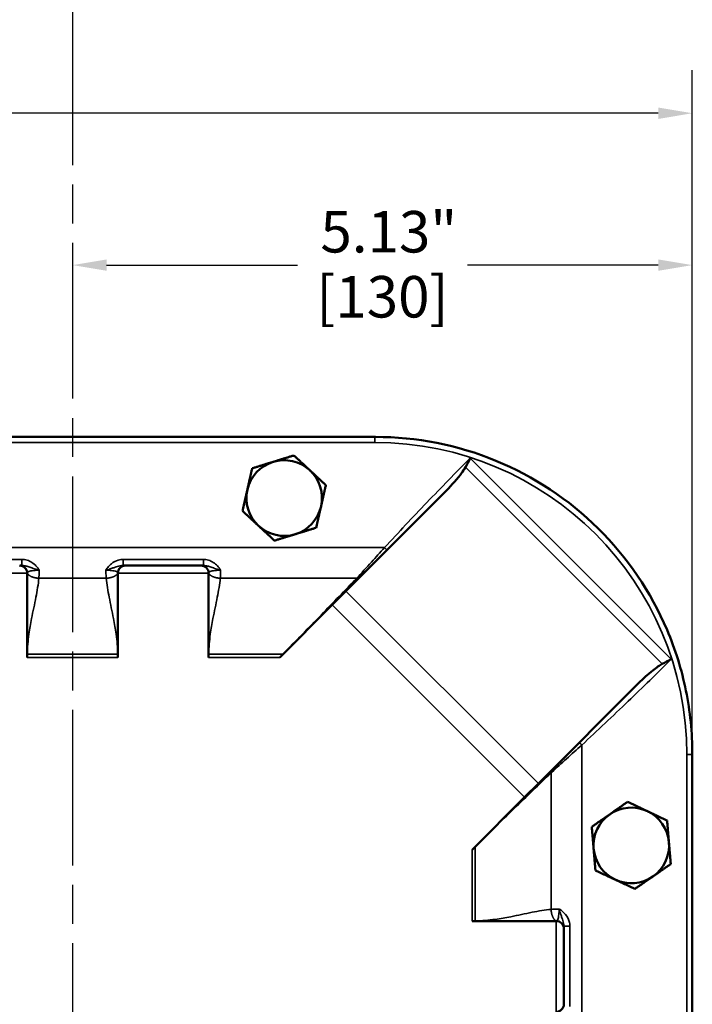
# Model space of a CAD drawing. Units: inches. Extents: x 0.4 to 62.4, y 0.4 to 48.2.
# Drawn here: x 22 to 27.5, y 25.4 to 33.5 of the extents above; entities that cross this region are included whole.
import ezdxf

# ---------------------------------------------------------------- set-up
doc = ezdxf.new("R2010")
doc.units = ezdxf.units.IN
doc.header["$LTSCALE"] = 2.857143
doc.header["$MEASUREMENT"] = 0
doc.linetypes.add('CHAIN', pattern=[0.7087, 0.4724, -0.0591, 0.1181, -0.0591])
for name, color, linetype, lineweight in [('Centerline (ANSI)', 7, 'Continuous', 25), ('Dimension (ANSI)', 7, 'Continuous', 25), ('Visible (ANSI)', 7, 'Continuous', 50), ('Visible Narrow (ANSI)', 7, 'Continuous', 35)]:
    doc.layers.add(name, color=color, linetype=linetype, lineweight=lineweight)
doc.styles.add('Note Text (ANSI)', font='tahoma.ttf')
doc.dimstyles.new('Default (ANSI)', dxfattribs={"dimscale": 2.857143, "dimtxt": 0.12, "dimasz": 0.098425, "dimexe": 0.125, "dimexo": 0.0625, "dimgap": 0.031496, "dimtad": 0, "dimtih": 1, "dimtoh": 1, "dimrnd": 1e-08, "dimzin": 4, "dimdsep": 46, "dimtxsty": 'Note Text (ANSI)', "dimcen": 0.09, "dimdle": 0.393701, "dimclrd": 256, "dimclre": 256, "dimclrt": 256, "dimadec": 0, "dimazin": 1, "dimtfac": 1, "dimtofl": 0, "dimtmove": 0, "dimatfit": 3, "dimfxl": 1, "dimtolj": 1, "dimtzin": 4, "dimlwd": -1, "dimlwe": -1, "dimarcsym": 0})

# ---------------------------------------------------------------- blocks, each defined once
blk = doc.blocks.new('*D19')
at = {"layer": 'Defpoints', "color": 0, "transparency": 16777216}
for p in [(27.5497, 32.7597), (17.2997, 27.4606), (27.5497, 27.4606)]:
    blk.add_point(p, dxfattribs=at)
at = {"layer": 'Dimension (ANSI)', "transparency": 16777216}
for p, q in [((17.2997, 27.6392), (17.2997, 33.1169)), ((27.5497, 27.6392), (27.5497, 33.1169)), ((17.5809, 32.7597), (20.2034, 32.7597)), ((27.2685, 32.7597), (21.8663, 32.7597))]:
    blk.add_line(p, q, dxfattribs=at)
for points in [[(17.5809, 32.8066), (17.5809, 32.7128), (17.2997, 32.7597)], [(27.2685, 32.8066), (27.2685, 32.7128), (27.5497, 32.7597)]]:
    blk.add_solid(points, dxfattribs=at)
at = {"layer": 'Dimension (ANSI)', "transparency": 16777216, "attachment_point": 2, "style": 'Note Text (ANSI)'}
for s, insert, char_height in [('\\A1; 10.25"', (21.0349, 33.2068), 0.342857), ('\\A1;[260]', (21.0349, 32.6697), 0.34286)]:
    blk.add_mtext(s, dxfattribs=dict(at, insert=insert, char_height=char_height))
blk = doc.blocks.new('*D20')
at = {"layer": 'Defpoints', "color": 0, "transparency": 16777216}
for p in [(22.4247, 32.8088), (27.5497, 31.505), (27.5497, 27.4606)]:
    blk.add_point(p, dxfattribs=at)
at = {"layer": 'Dimension (ANSI)', "transparency": 16777216}
for p, q in [((27.5497, 27.6392), (27.5497, 31.8622)), ((22.7059, 31.505), (24.2845, 31.505)), ((27.2685, 31.505), (25.6899, 31.505))]:
    blk.add_line(p, q, dxfattribs=at)
for points in [[(22.7059, 31.5519), (22.7059, 31.4582), (22.4247, 31.505)], [(27.2685, 31.5519), (27.2685, 31.4582), (27.5497, 31.505)]]:
    blk.add_solid(points, dxfattribs=at)
at = {"layer": 'Dimension (ANSI)', "transparency": 16777216, "char_height": 0.34286, "attachment_point": 2, "style": 'Note Text (ANSI)'}
for s, insert in [('\\A1; 5.13"', (24.9872, 31.9521)), ('\\A1;[130]', (24.9872, 31.415))]:
    blk.add_mtext(s, dxfattribs=dict(at, insert=insert))

msp = doc.modelspace()

# ---------------------------------------------------------------- linework, layer by layer
at = {"layer": 'Centerline (ANSI)', "linetype": 'CHAIN', "ltscale": 0.952448}
msp.add_line((22.42468, 43.25933), (22.42468, 6.15236), dxfattribs=at)
at = {"layer": 'Visible (ANSI)'}
for p, q in [((24.92468, 30.08561), (19.92468, 30.08561)), ((24.92968, 30.08561), (24.92468, 30.08561)), ((24.68537, 28.81229), (25.51421, 29.64113)), ((22.00647, 29.02311), (21.98774, 29.02311)), ((22.04968, 28.96061), (22.04968, 28.26447)), ((22.79968, 28.26447), (22.79968, 28.96061)), ((22.86162, 29.02311), (22.84288, 29.02311)), ((23.48718, 29.02311), (22.86218, 29.02311)), ((23.50647, 29.02311), (23.48774, 29.02311)), ((23.54968, 28.26447), (23.54968, 28.96061)), ((24.57227, 28.69919), (24.68537, 28.81229)), ((24.13755, 28.26447), (24.57227, 28.69919)), ((27.1052, 28.05014), (26.27636, 27.2213)), ((27.54968, 27.46061), (27.54968, 27.46561)), ((27.54968, 20.46061), (27.54968, 27.46061)), ((26.27636, 27.2213), (26.16326, 27.1082)), ((25.72854, 26.67348), (26.16326, 27.1082)), ((25.72854, 26.08561), (26.42468, 26.08561)), ((26.48718, 26.02367), (26.48718, 26.04241)), ((26.48718, 25.39811), (26.48718, 26.02311))]:
    msp.add_line(p, q, dxfattribs=at)
for centre, radius, start, end in [((24.17468, 29.58061), 0.3125, 107.146853, 167.146853), ((24.17468, 29.58061), 0.3125, 47.146853, 107.146853), ((24.17468, 29.58061), 0.3125, 347.146853, 47.146853), ((24.17468, 29.58061), 0.3125, 167.146853, 227.146853), ((24.17468, 29.58061), 0.3125, 287.146853, 347.146853), ((24.17468, 29.58061), 0.3125, 227.146853, 287.146853), ((21.98718, 28.96061), 0.0625, 0, 90), ((22.86218, 28.96061), 0.0625, 90, 180), ((23.48718, 28.96061), 0.0625, 0, 90), ((27.04468, 26.71061), 0.3125, 64.809491, 124.809491), ((27.04468, 26.71061), 0.3125, 124.809491, 184.809491), ((27.04468, 26.71061), 0.3125, 4.809491, 64.809491), ((27.04468, 26.71061), 0.3125, 184.809491, 244.809491), ((27.04468, 26.71061), 0.3125, 304.809491, 4.809491), ((27.04468, 26.71061), 0.3125, 244.809491, 304.809491), ((26.42468, 26.02311), 0.0625, 0, 90), ((26.42468, 25.39811), 0.0625, 270, 0)]:
    msp.add_arc(centre, radius, start, end, dxfattribs=at)
for points, knots in [([(27.54968, 27.46561), (27.54968, 27.64141), (27.53198, 27.81677), (27.46173, 28.16135), (27.40933, 28.3297), (27.20689, 28.80542), (27.01328, 29.09022), (26.52774, 29.56967), (26.24042, 29.75969), (25.60902, 30.01892), (25.27098, 30.08561), (24.92968, 30.08561)], [-10.480084, -10.480084, -10.480084, -10.480084, -9.1404812, -9.1404812, -7.8003598, -7.8003598, -5.2009151, -5.2009151, -2.6007493, -2.6007493, 0, 0, 0, 0]), ([(25.67417, 29.83692), (25.68687, 29.86), (25.69967, 29.88471), (25.71308, 29.91052), (25.71318, 29.91072), (25.71328, 29.91091)], [0.34905371, 0.34905371, 0.34905371, 0.34905371, 0.52567075, 0.52567075, 0.5270034, 0.5270034, 0.5270034, 0.5270034]), ([(25.51421, 29.64113), (25.56309, 29.69002), (25.60905, 29.74272), (25.65042, 29.79918), (25.66401, 29.81844), (25.67417, 29.83692)], [0, 0, 0, 0, 0.53364837, 0.53364837, 0.67689158, 0.67689158, 0.67689158, 0.67689158]), ([(27.37498, 28.24921), (27.37478, 28.24911), (27.37459, 28.24901), (27.34908, 28.23576), (27.32436, 28.22297), (27.30098, 28.21011)], [-0.00166297, -0.00166297, -0.00166297, -0.00166297, 0, 0, 0.21738038, 0.21738038, 0.21738038, 0.21738038]), ([(27.30098, 28.21011), (27.27984, 28.19847), (27.25325, 28.17994), (27.18371, 28.12479), (27.14205, 28.08699), (27.1052, 28.05014)], [0.12025018, 0.12025018, 0.12025018, 0.12025018, 0.28952265, 0.28952265, 0.52237106, 0.52237106, 0.52237106, 0.52237106])]:
    msp.add_open_spline(points, degree=3, knots=knots, dxfattribs=at)
for points, weights in [([(24.08255, 29.87922), (24.00253, 29.85454), (23.91014, 29.82603)], [1.48859212598, 1.48859212598, 1.3817160199]), ([(24.25495, 29.93241), (24.16256, 29.90391), (24.08255, 29.87922)], [1.3817160199, 1.48859212598, 1.48859212598]), ([(24.38722, 29.80971), (24.32583, 29.86665), (24.25495, 29.93241)], [1.48859212598, 1.48859212598, 1.3817160199]), ([(23.91014, 29.82603), (23.88864, 29.73176), (23.87001, 29.65013)], [1.3817160199, 1.48859212598, 1.48859212598]), ([(24.51948, 29.687), (24.4486, 29.75276), (24.38722, 29.80971)], [1.3817160199, 1.48859212598, 1.48859212598]), ([(23.87001, 29.65013), (23.85138, 29.56849), (23.82987, 29.47423)], [1.48859212598, 1.48859212598, 1.3817160199]), ([(24.47935, 29.5111), (24.49797, 29.59273), (24.51948, 29.687)], [1.48859212598, 1.48859212598, 1.3817160199]), ([(23.96214, 29.35152), (23.90075, 29.40847), (23.82987, 29.47423)], [1.48859212598, 1.48859212598, 1.3817160199]), ([(24.43921, 29.33519), (24.46072, 29.42946), (24.47935, 29.5111)], [1.3817160199, 1.48859212598, 1.48859212598]), ([(24.09441, 29.22881), (24.02353, 29.29457), (23.96214, 29.35152)], [1.3817160199, 1.48859212598, 1.48859212598]), ([(24.26681, 29.282), (24.34682, 29.30669), (24.43921, 29.33519)], [1.48859212598, 1.48859212598, 1.3817160199]), ([(24.09441, 29.22881), (24.1868, 29.25732), (24.26681, 29.282)], [1.3817160199, 1.48859212598, 1.48859212598]), ([(27.01442, 27.07019), (26.93504, 27.01499), (26.86629, 26.96719)], [1.3817160199, 1.48859212598, 1.48859212598]), ([(27.17769, 26.99339), (27.10192, 27.02903), (27.01442, 27.07019)], [1.48859212598, 1.48859212598, 1.3817160199]), ([(26.86629, 26.96719), (26.79754, 26.91939), (26.71815, 26.8642)], [1.48859212598, 1.48859212598, 1.3817160199]), ([(27.34095, 26.9166), (27.25346, 26.95775), (27.17769, 26.99339)], [1.3817160199, 1.48859212598, 1.48859212598]), ([(26.71815, 26.8642), (26.72626, 26.76785), (26.73328, 26.68441)], [1.3817160199, 1.48859212598, 1.48859212598]), ([(27.34095, 26.9166), (27.34906, 26.82025), (27.35608, 26.73681)], [1.3817160199, 1.48859212598, 1.48859212598]), ([(26.73328, 26.68441), (26.7403, 26.60097), (26.74841, 26.50462)], [1.48859212598, 1.48859212598, 1.3817160199]), ([(27.35608, 26.73681), (27.3631, 26.65337), (27.37121, 26.55703)], [1.48859212598, 1.48859212598, 1.3817160199]), ([(27.22307, 26.45403), (27.29182, 26.50183), (27.37121, 26.55703)], [1.48859212598, 1.48859212598, 1.3817160199]), ([(26.74841, 26.50462), (26.8359, 26.46347), (26.91167, 26.42783)], [1.3817160199, 1.48859212598, 1.48859212598]), ([(27.07493, 26.35104), (27.15432, 26.40623), (27.22307, 26.45403)], [1.3817160199, 1.48859212598, 1.48859212598]), ([(26.91167, 26.42783), (26.98744, 26.39219), (27.07493, 26.35104)], [1.48859212598, 1.48859212598, 1.3817160199])]:
    msp.add_rational_spline(points, weights, degree=2, dxfattribs=at)
at = {"layer": 'Visible Narrow (ANSI)'}
for p, q in [((19.92468, 30.03947), (24.92468, 30.03947)), ((24.92468, 30.08561), (24.92468, 30.03947)), ((27.37498, 28.24921), (25.71328, 29.91091)), ((25.67417, 29.83692), (27.30098, 28.21011)), ((25.00366, 29.17181), (19.84569, 29.17181)), ((22.00647, 29.0733), (21.34288, 29.0733)), ((22.00647, 29.0733), (22.00647, 29.02311)), ((22.84288, 29.0733), (22.84288, 29.02311)), ((23.50647, 29.0733), (22.84288, 29.0733)), ((23.50647, 29.0733), (23.50647, 29.02311)), ((21.29968, 28.96061), (22.04968, 28.96061)), ((22.79968, 28.96061), (23.54968, 28.96061)), ((22.14607, 28.91755), (22.70329, 28.91755)), ((23.64607, 28.91755), (24.77423, 28.91755)), ((26.27636, 27.2213), (24.68537, 28.81229)), ((24.57227, 28.69919), (26.16326, 27.1082)), ((22.04968, 28.26447), (22.79968, 28.26447)), ((22.79936, 28.2911), (22.04999, 28.2911)), ((23.54968, 28.26447), (24.13755, 28.26447)), ((24.16412, 28.2911), (23.54999, 28.2911)), ((26.63588, 20.38163), (26.63588, 27.5396)), ((27.54968, 27.46061), (27.50354, 27.46061)), ((27.50354, 27.46061), (27.50354, 20.46061)), ((26.38162, 27.31016), (26.38162, 26.182)), ((25.75517, 26.08593), (25.75517, 26.70005)), ((25.72854, 26.67348), (25.72854, 26.08561)), ((26.42468, 26.08561), (26.42468, 25.33561)), ((26.53736, 26.04241), (26.48718, 26.04241)), ((26.53736, 25.37882), (26.53736, 26.04241))]:
    msp.add_line(p, q, dxfattribs=at)
msp.add_arc((24.92468, 27.46061), 2.57886, 0, 90, dxfattribs=at)
for centre, major_axis, start_param, end_param in [((21.98774, 28.96061), (0, 0.0625), 4.7498789, 6.2831853), ((22.86162, 28.96061), (0, 0.0625), 0, 1.5333064), ((23.48774, 28.96061), (0, 0.0625), 4.7498789, 6.2831853), ((26.42468, 26.02367), (0.0625, 0), 0, 1.5333064)]:
    msp.add_ellipse(centre, major_axis=major_axis, ratio=0.9971566, start_param=start_param, end_param=end_param, dxfattribs=at)
for points, knots in [([(25.71328, 29.91091), (25.59249, 29.79012), (25.47346, 29.6676), (25.23744, 29.42072), (25.12047, 29.29637), (25.00366, 29.17181)], [-5.8575592, -5.8575592, -5.8575592, -5.8575592, -4.555919, -4.555919, -3.2542789, -3.2542789, -3.2542789, -3.2542789]), ([(25.00366, 29.17181), (24.96794, 29.13136), (24.93214, 29.09122), (24.85489, 29.00548), (24.81362, 28.96025), (24.77423, 28.91755)], [-3.25427889, -3.25427889, -3.25427889, -3.25427889, -2.85631505, -2.85631505, -2.38420302, -2.38420302, -2.38420302, -2.38420302]), ([(22.14919, 28.98408), (22.14172, 28.9969), (22.13267, 29.00906), (22.11222, 29.03066), (22.10071, 29.04027), (22.08828, 29.04824), (22.07584, 29.0562), (22.06265, 29.06245), (22.03507, 29.07102), (22.0207, 29.0733), (22.00647, 29.0733)], [-0.43356873, -0.43356873, -0.43356873, -0.43356873, -0.32517654, -0.32517654, -0.21678436, -0.21678436, -0.21678436, -0.10839218, -0.10839218, 0, 0, 0, 0]), ([(22.84288, 29.0733), (22.82956, 29.0733), (22.81611, 29.07131), (22.78237, 29.06148), (22.76274, 29.05091), (22.73724, 29.03037), (22.72967, 29.02313), (22.71418, 29.00566), (22.7066, 28.99511), (22.70016, 28.98408)], [-0.43287589, -0.43287589, -0.43287589, -0.43287589, -0.33136788, -0.33136788, -0.16895505, -0.16895505, -0.09259007, -0.09259007, 0.00069284, 0.00069284, 0.00069284, 0.00069284]), ([(23.64919, 28.98408), (23.64172, 28.9969), (23.63267, 29.00906), (23.61222, 29.03066), (23.60071, 29.04027), (23.58828, 29.04824), (23.57584, 29.0562), (23.56265, 29.06245), (23.53507, 29.07102), (23.5207, 29.0733), (23.50647, 29.0733)], [-0.43356873, -0.43356873, -0.43356873, -0.43356873, -0.32517655, -0.32517655, -0.21678436, -0.21678436, -0.21678436, -0.10839218, -0.10839218, 0, 0, 0, 0]), ([(22.00647, 29.02311), (22.01497, 29.02311), (22.02391, 29.02212), (22.04256, 29.01837), (22.05222, 29.01563), (22.06291, 29.01215), (22.07359, 29.00866), (22.08514, 29.00446), (22.1126, 28.99501), (22.12913, 28.98969), (22.14919, 28.98408)], [0, 0, 0, 0, 0.10839218, 0.10839218, 0.21678436, 0.21678436, 0.21678436, 0.32517654, 0.32517654, 0.43356873, 0.43356873, 0.43356873, 0.43356873]), ([(22.04968, 28.96061), (22.04968, 28.96099), (22.04971, 28.96138), (22.04982, 28.96216), (22.04991, 28.96256), (22.05002, 28.96295)], [-0.037799265, -0.037799265, -0.037799265, -0.037799265, -0.018899632, -0.018899632, 0, 0, 0, 0]), ([(22.05002, 28.96295), (22.05117, 28.96683), (22.05536, 28.97034), (22.06717, 28.97516), (22.07316, 28.97684), (22.08019, 28.97826), (22.08723, 28.97967), (22.09537, 28.98083), (22.11809, 28.98313), (22.13368, 28.98389), (22.14919, 28.98408)], [-0.63523644, -0.63523644, -0.63523644, -0.63523644, -0.44288567, -0.44288567, -0.31761822, -0.31761822, -0.31761822, -0.19235077, -0.19235077, 0, 0, 0, 0]), ([(22.14607, 28.91755), (22.14663, 28.92565), (22.14714, 28.93391), (22.14804, 28.95091), (22.14842, 28.95965), (22.14873, 28.96852), (22.14891, 28.97366), (22.14906, 28.97885), (22.14919, 28.98408)], [1.83352961, 1.83352961, 1.83352961, 1.83352961, 1.89172392, 1.89172392, 1.95109747, 1.95109747, 1.95109747, 1.98553923, 1.98553923, 1.98553923, 1.98553923]), ([(22.70016, 28.98408), (22.71743, 28.9889), (22.73215, 28.99352), (22.75478, 29.00116), (22.76364, 29.00433), (22.78942, 29.01332), (22.804, 29.01794), (22.82657, 29.02224), (22.83492, 29.02311), (22.84288, 29.02311)], [-0.00069284, -0.00069284, -0.00069284, -0.00069284, 0.09259007, 0.09259007, 0.16895505, 0.16895505, 0.33136788, 0.33136788, 0.43287589, 0.43287589, 0.43287589, 0.43287589]), ([(22.70016, 28.98408), (22.71567, 28.98389), (22.73126, 28.98313), (22.75399, 28.98083), (22.76213, 28.97967), (22.76916, 28.97826), (22.7762, 28.97684), (22.78219, 28.97516), (22.79399, 28.97034), (22.79818, 28.96683), (22.79934, 28.96295)], [-0.63523644, -0.63523644, -0.63523644, -0.63523644, -0.44288567, -0.44288567, -0.31761822, -0.31761822, -0.31761822, -0.19235077, -0.19235077, 0, 0, 0, 0]), ([(22.70016, 28.98408), (22.70029, 28.97885), (22.70045, 28.97366), (22.70063, 28.96852), (22.70094, 28.95965), (22.70132, 28.95091), (22.70221, 28.93391), (22.70272, 28.92565), (22.70329, 28.91755)], [0.08430533, 0.08430533, 0.08430533, 0.08430533, 0.11874709, 0.11874709, 0.11874709, 0.17812064, 0.17812064, 0.23631496, 0.23631496, 0.23631496, 0.23631496]), ([(22.79934, 28.96295), (22.79945, 28.96256), (22.79954, 28.96216), (22.79965, 28.96138), (22.79968, 28.96099), (22.79968, 28.96061)], [-0.037799265, -0.037799265, -0.037799265, -0.037799265, -0.018899632, -0.018899632, 0, 0, 0, 0]), ([(23.50647, 29.02311), (23.51497, 29.02311), (23.52391, 29.02212), (23.54256, 29.01837), (23.55222, 29.01563), (23.56291, 29.01215), (23.57359, 29.00866), (23.58514, 29.00446), (23.6126, 28.99501), (23.62913, 28.98969), (23.64919, 28.98408)], [0, 0, 0, 0, 0.10839218, 0.10839218, 0.21678436, 0.21678436, 0.21678436, 0.32517655, 0.32517655, 0.43356873, 0.43356873, 0.43356873, 0.43356873]), ([(23.54968, 28.96061), (23.54968, 28.96099), (23.54971, 28.96138), (23.54982, 28.96216), (23.54991, 28.96256), (23.55002, 28.96295)], [-0.037799265, -0.037799265, -0.037799265, -0.037799265, -0.018899632, -0.018899632, 0, 0, 0, 0]), ([(23.55002, 28.96295), (23.55117, 28.96683), (23.55536, 28.97034), (23.56717, 28.97516), (23.57316, 28.97684), (23.58019, 28.97826), (23.58723, 28.97967), (23.59537, 28.98083), (23.61809, 28.98313), (23.63368, 28.98389), (23.64919, 28.98408)], [-0.63523644, -0.63523644, -0.63523644, -0.63523644, -0.44288567, -0.44288567, -0.31761822, -0.31761822, -0.31761822, -0.19235077, -0.19235077, 0, 0, 0, 0]), ([(23.64607, 28.91755), (23.64663, 28.92565), (23.64714, 28.93391), (23.64804, 28.95091), (23.64842, 28.95965), (23.64873, 28.96852), (23.64891, 28.97366), (23.64906, 28.97885), (23.64919, 28.98408)], [1.83352961, 1.83352961, 1.83352961, 1.83352961, 1.89172392, 1.89172392, 1.95109747, 1.95109747, 1.95109747, 1.98553923, 1.98553923, 1.98553923, 1.98553923]), ([(22.04999, 28.2911), (22.04999, 28.2911), (22.04999, 28.2911), (22.04999, 28.2911), (22.05129, 28.34664), (22.0565, 28.4017), (22.07003, 28.49915), (22.07764, 28.54212), (22.09769, 28.64501), (22.11072, 28.70373), (22.13245, 28.81459), (22.14135, 28.86713), (22.14607, 28.91755)], [0.0676659, 0.0676659, 0.0676659, 0.0676659, 0.067668, 0.067668, 0.067668, 0.4913432, 0.4913432, 0.841081, 0.841081, 1.351303, 1.351303, 1.8335296, 1.8335296, 1.8335296, 1.8335296]), ([(22.70329, 28.91755), (22.708, 28.86713), (22.7169, 28.81459), (22.73864, 28.70373), (22.75167, 28.64501), (22.77171, 28.54212), (22.77933, 28.49915), (22.79286, 28.4017), (22.79807, 28.34664), (22.79936, 28.2911), (22.79936, 28.2911), (22.79936, 28.2911), (22.79936, 28.2911)], [0.236315, 0.236315, 0.236315, 0.236315, 0.7185416, 0.7185416, 1.2287636, 1.2287636, 1.5785014, 1.5785014, 2.0021766, 2.0021766, 2.0021766, 2.0021787, 2.0021787, 2.0021787, 2.0021787]), ([(23.54999, 28.2911), (23.54999, 28.2911), (23.54999, 28.2911), (23.54999, 28.2911), (23.55129, 28.34664), (23.5565, 28.4017), (23.57003, 28.49915), (23.57764, 28.54212), (23.59769, 28.64501), (23.61072, 28.70373), (23.63245, 28.81459), (23.64135, 28.86713), (23.64607, 28.91755)], [0.0676659, 0.0676659, 0.0676659, 0.0676659, 0.067668, 0.067668, 0.067668, 0.4913432, 0.4913432, 0.841081, 0.841081, 1.351303, 1.351303, 1.8335296, 1.8335296, 1.8335296, 1.8335296]), ([(24.77423, 28.91755), (24.67987, 28.82033), (24.58133, 28.71819), (24.37713, 28.50746), (24.27133, 28.39875), (24.16412, 28.2911)], [-2.384203, -2.384203, -2.384203, -2.384203, -1.2534871, -1.2534871, -0.0955636, -0.0955636, -0.0955636, -0.0955636]), ([(22.04968, 28.26447), (22.04968, 28.26891), (22.0497, 28.27335), (22.04981, 28.28223), (22.04989, 28.28666), (22.04999, 28.2911)], [0, 0, 0, 0, 0.03383294, 0.03383294, 0.067665879, 0.067665879, 0.067665879, 0.067665879]), ([(22.79936, 28.2911), (22.79947, 28.28666), (22.79955, 28.28223), (22.79965, 28.27335), (22.79968, 28.26891), (22.79968, 28.26447)], [2.002178686, 2.002178686, 2.002178686, 2.002178686, 2.036011626, 2.036011626, 2.069844565, 2.069844565, 2.069844565, 2.069844565]), ([(23.54968, 28.26447), (23.54968, 28.26891), (23.5497, 28.27335), (23.54981, 28.28223), (23.54989, 28.28666), (23.54999, 28.2911)], [0, 0, 0, 0, 0.03383294, 0.03383294, 0.067665879, 0.067665879, 0.067665879, 0.067665879]), ([(24.16412, 28.2911), (24.16192, 28.28888), (24.15971, 28.28667), (24.15529, 28.28224), (24.15307, 28.28001), (24.15085, 28.27779), (24.14864, 28.27557), (24.14642, 28.27335), (24.14198, 28.26891), (24.13976, 28.26669), (24.13755, 28.26447)], [-0.095563594, -0.095563594, -0.095563594, -0.095563594, -0.071746493, -0.071746493, -0.047830995, -0.047830995, -0.047830995, -0.023915498, -0.023915498, 0, 0, 0, 0]), ([(26.63588, 27.5396), (26.69993, 27.59965), (26.76391, 27.65975), (26.8916, 27.7803), (26.95531, 27.84074), (27.01877, 27.90147), (27.07871, 27.95882), (27.13842, 28.01642), (27.25722, 28.13228), (27.3163, 28.19054), (27.37498, 28.24921)], [-2.6032803, -2.6032803, -2.6032803, -2.6032803, -1.9339983, -1.9339983, -1.264566, -1.264566, -1.264566, -0.632283, -0.632283, 0, 0, 0, 0]), ([(26.38162, 27.31016), (26.38408, 27.31243), (26.38655, 27.31471), (26.38903, 27.31699), (26.42739, 27.35234), (26.46774, 27.38914), (26.55055, 27.46385), (26.59305, 27.50178), (26.63588, 27.5396)], [-3.47335614, -3.47335614, -3.47335614, -3.47335614, -3.44614854, -3.44614854, -3.44614854, -3.0247144, -3.0247144, -2.60328026, -2.60328026, -2.60328026, -2.60328026]), ([(25.75517, 26.70005), (25.75517, 26.70006), (25.75518, 26.70007), (25.75519, 26.70008), (25.86157, 26.80603), (25.96899, 26.91059), (26.17981, 27.11491), (26.28325, 27.21469), (26.38162, 27.31016)], [-5.7619956, -5.7619956, -5.7619956, -5.7619956, -5.7618972, -5.7618972, -5.7618972, -4.6176267, -4.6176267, -3.4733561, -3.4733561, -3.4733561, -3.4733561]), ([(25.72854, 26.67348), (25.73297, 26.67791), (25.73741, 26.68234), (25.74628, 26.6912), (25.75072, 26.69563), (25.75517, 26.70005)], [-5.857559154, -5.857559154, -5.857559154, -5.857559154, -5.809777356, -5.809777356, -5.761995559, -5.761995559, -5.761995559, -5.761995559]), ([(26.38162, 26.182), (26.3312, 26.17729), (26.27865, 26.16839), (26.1678, 26.14665), (26.10908, 26.13362), (26.00618, 26.11358), (25.96321, 26.10596), (25.86577, 26.09243), (25.8107, 26.08722), (25.75517, 26.08593), (25.75517, 26.08593), (25.75517, 26.08593), (25.75517, 26.08593)], [0.236315, 0.236315, 0.236315, 0.236315, 0.7185416, 0.7185416, 1.2287636, 1.2287636, 1.5785014, 1.5785014, 2.0021766, 2.0021766, 2.0021766, 2.0021787, 2.0021787, 2.0021787, 2.0021787]), ([(26.44814, 26.18513), (26.44292, 26.185), (26.43773, 26.18484), (26.43258, 26.18466), (26.42372, 26.18435), (26.41498, 26.18397), (26.39798, 26.18308), (26.38972, 26.18257), (26.38162, 26.182)], [0.08430533, 0.08430533, 0.08430533, 0.08430533, 0.11874709, 0.11874709, 0.11874709, 0.17812064, 0.17812064, 0.23631496, 0.23631496, 0.23631496, 0.23631496]), ([(26.44814, 26.18513), (26.44796, 26.16962), (26.4472, 26.15403), (26.4449, 26.1313), (26.44374, 26.12316), (26.44232, 26.11613), (26.44091, 26.10909), (26.43922, 26.1031), (26.4344, 26.0913), (26.4309, 26.08711), (26.42702, 26.08595)], [-0.63523644, -0.63523644, -0.63523644, -0.63523644, -0.44288567, -0.44288567, -0.31761822, -0.31761822, -0.31761822, -0.19235077, -0.19235077, 0, 0, 0, 0]), ([(26.53736, 26.04241), (26.53736, 26.05573), (26.53537, 26.06918), (26.52555, 26.10292), (26.51497, 26.12255), (26.49444, 26.14805), (26.4872, 26.15562), (26.46973, 26.17111), (26.45918, 26.17869), (26.44814, 26.18513)], [-0.43287589, -0.43287589, -0.43287589, -0.43287589, -0.33136788, -0.33136788, -0.16895505, -0.16895505, -0.09259007, -0.09259007, 0.00069284, 0.00069284, 0.00069284, 0.00069284]), ([(26.44814, 26.18513), (26.45297, 26.16786), (26.45759, 26.15314), (26.46523, 26.13051), (26.4684, 26.12165), (26.47738, 26.09587), (26.48201, 26.08129), (26.48631, 26.05872), (26.48718, 26.05037), (26.48718, 26.04241)], [-0.00069284, -0.00069284, -0.00069284, -0.00069284, 0.09259007, 0.09259007, 0.16895505, 0.16895505, 0.33136788, 0.33136788, 0.43287589, 0.43287589, 0.43287589, 0.43287589]), ([(25.75517, 26.08593), (25.75073, 26.08582), (25.74629, 26.08574), (25.73742, 26.08564), (25.73298, 26.08561), (25.72854, 26.08561)], [2.002178686, 2.002178686, 2.002178686, 2.002178686, 2.036011626, 2.036011626, 2.069844565, 2.069844565, 2.069844565, 2.069844565]), ([(26.42702, 26.08595), (26.42662, 26.08584), (26.42623, 26.08575), (26.42545, 26.08564), (26.42506, 26.08561), (26.42468, 26.08561)], [-0.037799265, -0.037799265, -0.037799265, -0.037799265, -0.018899632, -0.018899632, 0, 0, 0, 0])]:
    msp.add_open_spline(points, degree=3, knots=knots, dxfattribs=at)
for points, weights in [([(25.02427, 29.1512), (25.02466, 29.15159), (25.01612, 29.16013), (25.00366, 29.17181)], [1, 0.804494444305, 0.804494444305, 1]), ([(22.05002, 28.96295), (22.05449, 28.93918), (22.09372, 28.92093), (22.14607, 28.91755)], [0.967489163966, 0.804094465154, 0.814931410499, 1]), ([(22.70329, 28.91755), (22.75564, 28.92093), (22.79486, 28.93918), (22.79934, 28.96295)], [1, 0.814931410499, 0.804094465154, 0.967489163966]), ([(23.55002, 28.96295), (23.55449, 28.93918), (23.59372, 28.92093), (23.64607, 28.91755)], [0.967489163966, 0.804094465154, 0.814931410499, 1]), ([(24.78703, 28.91396), (24.78503, 28.91196), (24.7802, 28.91332), (24.77423, 28.91755)], [1, 0.882867259344, 0.882867259344, 1]), ([(22.04968, 28.29111), (22.04968, 28.29111), (22.04981, 28.2911), (22.04999, 28.2911)], [1, 0.804609997653, 0.804609997653, 1]), ([(22.79936, 28.2911), (22.79955, 28.2911), (22.79968, 28.29111), (22.79968, 28.29111)], [1, 0.804609997653, 0.804609997653, 1]), ([(23.54968, 28.29111), (23.54968, 28.29111), (23.54981, 28.2911), (23.54999, 28.2911)], [1, 0.804609997653, 0.804609997653, 1]), ([(24.16415, 28.29107), (24.16415, 28.29107), (24.16414, 28.29108), (24.16412, 28.2911)], [1, 0.809154393985, 0.809154393985, 1]), ([(26.61526, 27.56021), (26.61565, 27.5606), (26.62419, 27.55206), (26.63588, 27.5396)], [1, 0.804494444305, 0.804494444305, 1]), ([(26.37802, 27.32297), (26.37602, 27.32097), (26.37738, 27.31613), (26.38162, 27.31016)], [1, 0.882867259347, 0.882867259347, 1]), ([(25.75514, 26.70008), (25.75514, 26.70008), (25.75515, 26.70007), (25.75517, 26.70005)], [1, 0.809154394082, 0.809154394082, 1]), ([(26.38162, 26.182), (26.385, 26.12965), (26.40325, 26.09043), (26.42702, 26.08595)], [1, 0.814931410499, 0.804094465154, 0.967489163966]), ([(25.75517, 26.08593), (25.75517, 26.08574), (25.75517, 26.08561), (25.75517, 26.08561)], [1, 0.804609997653, 0.804609997653, 1])]:
    msp.add_rational_spline(points, weights, degree=3, dxfattribs=at)

# ---------------------------------------------------------------- dimensions: what is measured, and where the dimension line sits
at = {"layer": 'Dimension (ANSI)'}
for base, p1, p2, text, override, picture, middle in [((27.54968, 32.75972), (17.29968, 27.46061), (27.54968, 27.46061), ' <>"\\X[260]', {"dimgap": 0.031496, "dimtih": 0, "dimtoh": 0, "dimdec": 2, "dimpost": '\\X', "dimtol": 0, "dimlim": 0, "dimtp": 0, "dimtm": 0, "dimtdec": 2, "dimatfit": 1, "dimtvp": -0.25}, '*D19', (21.03487, 32.75972)), ((27.5496782321, 31.5050230895), (22.4246782321, 32.8088275), (27.5496782321, 27.4606117765), ' <>"\\X[130]', {"dimgap": 0.031496, "dimtih": 0, "dimtoh": 0, "dimdec": 2, "dimpost": '\\X', "dimse1": 1, "dimtol": 0, "dimlim": 0, "dimtp": 0, "dimtm": 0, "dimtdec": 2, "dimatfit": 1, "dimtvp": -0.25}, '*D20', (24.9871782321, 31.5050230895))]:
    dim = msp.add_linear_dim(base=base, p1=p1, p2=p2, angle=180, text=text, dimstyle='Default (ANSI)', override=override, dxfattribs=at)
    dim.commit()
    dim.dimension.update_dxf_attribs({"geometry": picture, "text_midpoint": middle, "dimtype": 160})

doc.saveas('drawing.dxf')
